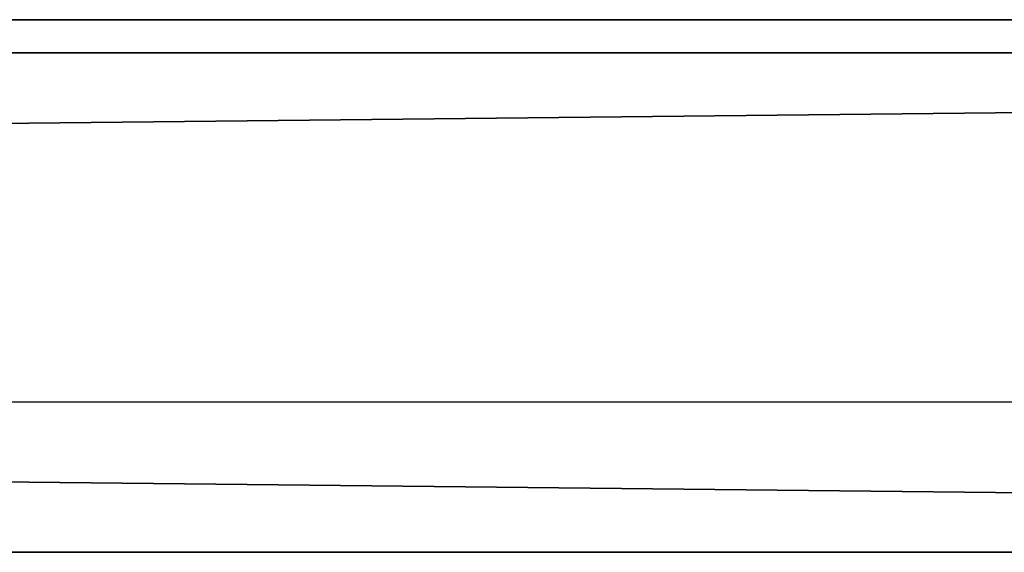
# Model space of a CAD drawing. Units: centimetres. Extents: x -585 to 587, y -144 to 144.
# Drawn here: x 52 to 55, y 25 to 27 of the extents above; entities that cross this region are included whole.
import ezdxf

# ---------------------------------------------------------------- set-up
doc = ezdxf.new("R2010")
doc.units = ezdxf.units.CM
doc.header["$LTSCALE"] = 2.54
doc.layers.get('0').update_dxf_attribs({"true_color": 0xff5454})
doc.layers.add('VP-EQ', color=7, linetype='Continuous', true_color=0x8a3492)

# ---------------------------------------------------------------- blocks, each defined once
blk = doc.blocks.new('Grupuj_103')
at = {"color": 0}
for p, q in [((12.4984, 0, 9.853), (12.0979, 0, 9.8383)), ((12.1404, 0, 5.8733), (12.5164, 0, 5.8679)), ((12.3646, 0, 8.5186), (12.4387, 0, 8.5133)), ((12.4955, 0, 7.2046), (12.4269, 0, 7.1969)), ((12.4387, 0, 8.5133), (12.5063, 0, 8.5051)), ((12.5583, 0, 7.2149), (12.4955, 0, 7.2046)), ((12.7926, 0, 9.8264), (12.4984, 0, 9.853)), ((12.5063, 0, 8.5051), (12.5683, 0, 8.4944)), ((12.5164, 0, 5.8679), (12.8133, 0, 5.8995)), ((12.6165, 0, 7.2272), (12.5583, 0, 7.2149)), ((12.5683, 0, 8.4944), (12.6258, 0, 8.4819)), ((12.671, 0, 7.2409), (12.6165, 0, 7.2272)), ((12.6258, 0, 8.4819), (12.978, 0, 8.3836)), ((12.7228, 0, 7.2557), (12.671, 0, 7.2409)), ((12.7177, 0, 0.9946), (12.7015, 0, 0.8532)), ((12.7015, 0, 0.8532), (12.7366, 0, 0.627)), ((12.7662, 0, 1.129), (12.7177, 0, 0.9946)), ((12.773, 0, 7.2709), (12.7228, 0, 7.2557)), ((12.7366, 0, 0.627), (12.8378, 0, 0.4302)), ((12.8463, 0, 1.2491), (12.7662, 0, 1.129)), ((12.8206, 0, 7.2856), (12.773, 0, 7.2709)), ((13.0567, 0, 9.7695), (12.7926, 0, 9.8264)), ((12.8133, 0, 5.8995), (13.0787, 0, 5.9606)), ((12.8684, 0, 7.2998), (12.8206, 0, 7.2856)), ((12.8378, 0, 0.4302), (12.9994, 0, 0.2669)), ((12.9577, 0, 1.3473), (12.8463, 0, 1.2491)), ((12.8599, 0, 4.8229), (12.8571, 0, 4.706)), ((12.8571, 0, 4.706), (12.8736, 0, 4.5842)), ((12.882, 0, 4.9336), (12.8599, 0, 4.8229)), ((12.9177, 0, 7.3134), (12.8684, 0, 7.2998)), ((12.8736, 0, 4.5842), (12.9094, 0, 4.4585)), ((12.9234, 0, 5.0371), (12.882, 0, 4.9336)), ((12.9094, 0, 4.4585), (12.9548, 0, 4.3497)), ((12.9692, 0, 7.3257), (12.9177, 0, 7.3134)), ((12.9824, 0, 5.13), (12.9234, 0, 5.0371)), ((12.9548, 0, 4.3497), (14.2274, 0, 1.6302)), ((13.0999, 0, 1.4163), (12.9577, 0, 1.3473)), ((13.0235, 0, 7.3364), (12.9692, 0, 7.3257)), ((12.978, 0, 8.3836), (13.0329, 0, 8.3732)), ((13.056, 0, 5.2092), (12.9824, 0, 5.13)), ((12.9994, 0, 0.2669), (13.2153, 0, 0.1414)), ((13.0812, 0, 7.345), (13.0235, 0, 7.3364)), ((13.0329, 0, 8.3732), (13.0912, 0, 8.365)), ((13.143, 0, 5.2753), (13.056, 0, 5.2092)), ((13.2872, 0, 9.6845), (13.0567, 0, 9.7695)), ((13.0787, 0, 5.9606), (13.3092, 0, 6.0493)), ((13.143, 0, 7.351), (13.0812, 0, 7.345)), ((13.0912, 0, 8.365), (13.1537, 0, 8.3595)), ((13.2725, 0, 1.4484), (13.0999, 0, 1.4163)), ((13.2095, 0, 7.3539), (13.143, 0, 7.351)), ((13.2415, 0, 5.3273), (13.143, 0, 5.2753)), ((13.1537, 0, 8.3595), (13.2211, 0, 8.3572)), ((13.3142, 0, 7.3489), (13.2095, 0, 7.3539)), ((13.2153, 0, 0.1414), (13.4797, 0, 0.0579)), ((13.2211, 0, 8.3572), (13.3339, 0, 8.3652)), ((13.3499, 0, 5.3643), (13.2415, 0, 5.3273)), ((13.3691, 0, 1.4487), (13.2725, 0, 1.4484)), ((13.4809, 0, 9.5735), (13.2872, 0, 9.6845)), ((13.3092, 0, 6.0493), (13.5012, 0, 6.1635)), ((13.4286, 0, 7.3225), (13.3142, 0, 7.3489)), ((13.3339, 0, 8.3652), (13.4467, 0, 8.3952)), ((13.4663, 0, 5.3854), (13.3499, 0, 5.3643)), ((13.4303, 0, 1.4439), (13.3691, 0, 1.4487)), ((13.5322, 0, 7.2756), (13.4286, 0, 7.3225)), ((13.4875, 0, 1.4361), (13.4303, 0, 1.4439)), ((13.4467, 0, 8.3952), (13.5483, 0, 8.4453)), ((13.6099, 0, 5.3889), (13.4663, 0, 5.3854)), ((13.4797, 0, 0.0579), (13.7867, 0, 0.0207)), ((13.6344, 0, 9.4386), (13.4809, 0, 9.5735)), ((13.5412, 0, 1.4261), (13.4875, 0, 1.4361)), ((13.5012, 0, 6.1635), (13.6515, 0, 6.301)), ((13.623, 0, 7.2101), (13.5322, 0, 7.2756)), ((13.5919, 0, 1.4146), (13.5412, 0, 1.4261)), ((13.5483, 0, 8.4453), (13.6368, 0, 8.5137)), ((13.6399, 0, 1.4025), (13.5919, 0, 1.4146)), ((13.793, 0, 5.3573), (13.6099, 0, 5.3889)), ((13.6992, 0, 7.1281), (13.623, 0, 7.2101)), ((13.7443, 0, 9.2819), (13.6344, 0, 9.4386)), ((13.6368, 0, 8.5137), (13.7103, 0, 8.5983)), ((13.6839, 0, 1.391), (13.6399, 0, 1.4025)), ((13.6515, 0, 6.301), (13.7565, 0, 6.4599)), ((13.7246, 0, 1.3806), (13.6839, 0, 1.391)), ((13.7587, 0, 7.0315), (13.6992, 0, 7.1281)), ((13.7103, 0, 8.5983), (13.7669, 0, 8.6971)), ((13.7646, 0, 1.3713), (13.7246, 0, 1.3806)), ((13.8075, 0, 9.1054), (13.7443, 0, 9.2819)), ((13.7565, 0, 6.4599), (13.813, 0, 6.638)), ((13.7996, 0, 6.9223), (13.7587, 0, 7.0315)), ((13.8047, 0, 1.3636), (13.7646, 0, 1.3713)), ((13.7669, 0, 8.6971), (13.8045, 0, 8.8082)), ((13.7867, 0, 0.0207), (14.1336, 0, 0.038)), ((13.941, 0, 5.2874), (13.793, 0, 5.3573)), ((13.82, 0, 6.8025), (13.7996, 0, 6.9223)), ((13.8045, 0, 8.8082), (13.8213, 0, 8.9296)), ((13.8456, 0, 1.3578), (13.8047, 0, 1.3636)), ((13.8213, 0, 8.9296), (13.8075, 0, 9.1054)), ((13.813, 0, 6.638), (13.82, 0, 6.8025)), ((13.8881, 0, 1.3543), (13.8456, 0, 1.3578)), ((13.9347, 0, 1.3537), (13.8881, 0, 1.3543)), ((13.9859, 0, 1.3603), (13.9347, 0, 1.3537)), ((14.061, 0, 5.1843), (13.941, 0, 5.2874)), ((14.0355, 0, 1.3784), (13.9859, 0, 1.3603)), ((14.084, 0, 1.4112), (14.0355, 0, 1.3784)), ((14.1601, 0, 5.0529), (14.061, 0, 5.1843)), ((14.1318, 0, 1.462), (14.084, 0, 1.4112)), ((14.1794, 0, 1.5339), (14.1318, 0, 1.462)), ((14.1336, 0, 0.038), (14.4554, 0, 0.1221)), ((14.2454, 0, 4.898), (14.1601, 0, 5.0529)), ((14.2274, 0, 1.6302), (14.1794, 0, 1.5339)), ((14.2244, 0, 10.9905), (14.2169, 0, 10.8365)), ((14.2169, 0, 10.8365), (14.239, 0, 10.6873)), ((14.2603, 0, 11.1361), (14.2244, 0, 10.9905)), ((14.239, 0, 10.6873), (14.2881, 0, 10.5487)), ((14.324, 0, 4.7245), (14.2454, 0, 4.898)), ((14.3219, 0, 11.2696), (14.2603, 0, 11.1361)), ((14.2881, 0, 10.5487), (14.3614, 0, 10.4236)), ((14.2904, 0, 9.098), (14.2901, 0, 6.6578)), ((14.2901, 0, 6.6578), (14.2958, 0, 6.5465)), ((14.3072, 0, 9.2431), (14.2904, 0, 9.098)), ((14.2958, 0, 6.5465), (14.3251, 0, 6.4079)), ((14.3479, 0, 9.3748), (14.3072, 0, 9.2431)), ((14.4062, 0, 11.388), (14.3219, 0, 11.2696)), ((14.8511, 0, 3.468), (14.324, 0, 4.7245)), ((14.3251, 0, 6.4079), (14.3775, 0, 6.2836)), ((14.4105, 0, 9.4912), (14.3479, 0, 9.3748)), ((14.3614, 0, 10.4236), (14.456, 0, 10.3148)), ((14.3775, 0, 6.2836), (14.4512, 0, 6.1755)), ((14.5105, 0, 11.4885), (14.4062, 0, 11.388)), ((14.4933, 0, 9.5906), (14.4105, 0, 9.4912)), ((14.4512, 0, 6.1755), (14.5445, 0, 6.0854)), ((14.4554, 0, 0.1221), (14.743, 0, 0.2742)), ((14.456, 0, 10.3148), (14.5692, 0, 10.2253)), ((14.5946, 0, 9.671), (14.4933, 0, 9.5906)), ((14.6317, 0, 11.5682), (14.5105, 0, 11.4885)), ((14.5445, 0, 6.0854), (14.6554, 0, 6.0151)), ((14.5692, 0, 10.2253), (14.6979, 0, 10.1577)), ((14.7124, 0, 9.7307), (14.5946, 0, 9.671)), ((14.7672, 0, 11.6241), (14.6317, 0, 11.5682)), ((14.6554, 0, 6.0151), (14.7822, 0, 5.9665)), ((14.6979, 0, 10.1577), (14.8394, 0, 10.1151)), ((14.8451, 0, 9.7679), (14.7124, 0, 9.7307)), ((14.743, 0, 0.2742), (14.9971, 0, 0.4949)), ((14.914, 0, 11.6535), (14.7672, 0, 11.6241)), ((14.7822, 0, 5.9665), (14.923, 0, 5.9413)), ((14.8394, 0, 10.1151), (14.9908, 0, 10.1003)), ((14.9908, 0, 9.7807), (14.8451, 0, 9.7679)), ((14.8712, 0, 3.5137), (14.8511, 0, 3.468)), ((15.3247, 0, 4.8391), (14.8712, 0, 3.5137)), ((15.0682, 0, 11.6535), (14.914, 0, 11.6535)), ((14.923, 0, 5.9413), (15.0725, 0, 5.9413)), ((15.1379, 0, 9.7679), (14.9908, 0, 9.7807)), ((14.9908, 0, 10.1003), (15.1436, 0, 10.1151)), ((14.9971, 0, 0.4949), (15.2186, 0, 0.7848)), ((15.2164, 0, 11.6241), (15.0682, 0, 11.6535)), ((15.0725, 0, 5.9413), (15.2118, 0, 5.9665)), ((15.2719, 0, 9.7307), (15.1379, 0, 9.7679)), ((15.1436, 0, 10.1151), (15.2864, 0, 10.1577)), ((15.2118, 0, 5.9665), (15.3373, 0, 6.0151)), ((15.3532, 0, 11.5682), (15.2164, 0, 11.6241)), ((15.2186, 0, 0.7848), (15.4082, 0, 1.1446)), ((15.391, 0, 9.671), (15.2719, 0, 9.7307)), ((15.2864, 0, 10.1577), (15.4164, 0, 10.2253)), ((15.3895, 0, 4.9885), (15.3247, 0, 4.8391)), ((15.3373, 0, 6.0151), (15.447, 0, 6.0854)), ((15.4756, 0, 11.4885), (15.3532, 0, 11.5682)), ((15.4714, 0, 5.1239), (15.3895, 0, 4.9885)), ((15.4933, 0, 9.5906), (15.391, 0, 9.671)), ((15.4082, 0, 1.1446), (15.5117, 0, 1.4071)), ((15.4164, 0, 10.2253), (15.5306, 0, 10.3148)), ((15.447, 0, 6.0854), (15.5393, 0, 6.1755)), ((15.5761, 0, 5.2384), (15.4714, 0, 5.1239)), ((15.5809, 0, 11.388), (15.4756, 0, 11.4885)), ((15.577, 0, 9.4912), (15.4933, 0, 9.5906)), ((15.5117, 0, 1.4071), (16.6301, 0, 4.4767)), ((15.5306, 0, 10.3148), (15.6261, 0, 10.4236)), ((15.5393, 0, 6.1755), (15.6122, 0, 6.2836)), ((15.7094, 0, 5.3253), (15.5761, 0, 5.2384)), ((15.6403, 0, 9.3748), (15.577, 0, 9.4912)), ((15.666, 0, 11.2696), (15.5809, 0, 11.388)), ((15.6122, 0, 6.2836), (15.664, 0, 6.4079)), ((15.6261, 0, 10.4236), (15.7001, 0, 10.5487)), ((15.6813, 0, 9.2431), (15.6403, 0, 9.3748)), ((15.664, 0, 6.4079), (15.693, 0, 6.5465)), ((15.7282, 0, 11.1361), (15.666, 0, 11.2696)), ((15.6983, 0, 9.098), (15.6813, 0, 9.2431)), ((15.693, 0, 6.5465), (15.6986, 0, 6.6578)), ((15.6986, 0, 6.6578), (15.6983, 0, 9.098)), ((15.7001, 0, 10.5487), (15.7497, 0, 10.6873)), ((15.8771, 0, 5.3777), (15.7094, 0, 5.3253)), ((15.7644, 0, 10.9905), (15.7282, 0, 11.1361)), ((15.7497, 0, 10.6873), (15.772, 0, 10.8365)), ((15.772, 0, 10.8365), (15.7644, 0, 10.9905)), ((16.0568, 0, 5.3898), (15.8771, 0, 5.3777)), ((16.1646, 0, 5.3791), (16.0568, 0, 5.3898)), ((16.2657, 0, 5.3546), (16.1646, 0, 5.3791)), ((16.3588, 0, 5.3168), (16.2657, 0, 5.3546)), ((16.4427, 0, 5.2665), (16.3588, 0, 5.3168)), ((16.5161, 0, 5.2041), (16.4427, 0, 5.2665)), ((16.5777, 0, 5.1303), (16.5161, 0, 5.2041)), ((16.6288, 0, 5.0402), (16.5777, 0, 5.1303)), ((16.663, 0, 4.9411), (16.6288, 0, 5.0402)), ((16.6301, 0, 4.4767), (16.664, 0, 4.6008)), ((16.6803, 0, 4.8342), (16.663, 0, 4.9411)), ((16.664, 0, 4.6008), (16.6807, 0, 4.7204)), ((16.6807, 0, 4.7204), (16.6803, 0, 4.8342))]:
    blk.add_line(p, q, dxfattribs=at)
at = {"color": 18, "true_color": 0x010101}
mesh = blk.add_polyface(dxfattribs=at)
corners = [(13.6992, 0, 7.1281), (12.3516, 0, 7.1921), (12.2621, 0, 7.1911), (13.623, 0, 7.2101), (12.4269, 0, 7.1969), (12.4955, 0, 7.2046), (12.5583, 0, 7.2149), (13.5322, 0, 7.2756), (12.6165, 0, 7.2272), (12.671, 0, 7.2409), (12.7228, 0, 7.2557), (12.773, 0, 7.2709), (12.8206, 0, 7.2856), (13.4286, 0, 7.3225), (12.8684, 0, 7.2998), (12.9177, 0, 7.3134), (12.9692, 0, 7.3257), (13.3142, 0, 7.3489), (13.0235, 0, 7.3364), (13.0812, 0, 7.345), (13.143, 0, 7.351), (13.2095, 0, 7.3539), (13.3339, 0, 8.3652), (13.1537, 0, 8.3595), (13.2211, 0, 8.3572), (13.0912, 0, 8.365), (13.0329, 0, 8.3732), (13.4467, 0, 8.3952), (12.978, 0, 8.3836), (12.6258, 0, 8.4819), (13.5483, 0, 8.4453), (13.6368, 0, 8.5137), (12.5683, 0, 8.4944), (12.5063, 0, 8.5051), (12.4387, 0, 8.5133), (12.3646, 0, 8.5186), (13.7103, 0, 8.5983), (12.283, 0, 8.5205), (12.8133, 0, 5.8995), (12.1404, 0, 5.8733), (12.5164, 0, 5.8679), (11.7326, 0, 5.9471), (13.0787, 0, 5.9606), (11.3638, 0, 6.0888), (13.3092, 0, 6.0493), (13.5012, 0, 6.1635), (11.0402, 0, 6.2927), (13.6515, 0, 6.301), (10.7678, 0, 6.5527), (13.7565, 0, 6.4599), (13.813, 0, 6.638), (10.5528, 0, 6.863), (13.82, 0, 6.8025), (13.7996, 0, 6.9223), (10.4013, 0, 7.2177), (13.7587, 0, 7.0315), (12.1431, 0, 7.2071), (12.0359, 0, 7.2457), (10.3193, 0, 7.6108), (11.9418, 0, 7.3056), (11.8622, 0, 7.385), (11.7984, 0, 7.4825), (11.7516, 0, 7.5966), (11.7233, 0, 7.7255), (10.3128, 0, 8.0347), (11.7148, 0, 7.8678), (11.7267, 0, 8.0081), (11.7582, 0, 8.1347), (10.3825, 0, 8.4392), (11.8079, 0, 8.2461), (11.8744, 0, 8.3407), (11.9565, 0, 8.417), (12.0529, 0, 8.4735), (10.5232, 0, 8.8037), (12.1621, 0, 8.5085), (13.7669, 0, 8.6971), (13.8045, 0, 8.8082), (10.7294, 0, 9.1227), (13.8213, 0, 8.9296), (13.8075, 0, 9.1054), (13.7443, 0, 9.2819), (10.9955, 0, 9.391), (13.6344, 0, 9.4386), (11.316, 0, 9.6032), (13.4809, 0, 9.5735), (13.2872, 0, 9.6845), (11.6853, 0, 9.7541), (13.0567, 0, 9.7695), (12.0979, 0, 9.8383), (12.7926, 0, 9.8264), (12.4984, 0, 9.853)]
mesh.append_faces([[corners[k] for k in face] for face in [(20, 17, 21), (22, 23, 24), (38, 39, 40), (88, 89, 90)]], dxfattribs={"vtx0": -1, "color": 18})
mesh.append_faces([[corners[k] for k in face] for face in [(1, 3, 4), (4, 3, 5), (5, 3, 6), (6, 7, 8), (8, 7, 9), (9, 7, 10), (10, 7, 11), (11, 7, 12), (12, 13, 14), (14, 13, 15), (15, 13, 16), (16, 17, 18), (18, 17, 19), (19, 17, 20), (23, 22, 25), (25, 22, 26), (26, 27, 28), (28, 27, 29), (29, 31, 32), (32, 31, 33), (33, 31, 34), (34, 31, 35), (35, 36, 37), (39, 38, 41), (41, 42, 43), (43, 45, 46), (46, 47, 48), (48, 50, 51), (51, 53, 54), (54, 57, 58), (58, 63, 64), (64, 67, 68), (68, 72, 73), (73, 76, 77), (77, 80, 81), (81, 82, 83), (83, 85, 86), (86, 87, 88)]], dxfattribs={"vtx0": -1, "vtx1": -1, "color": 18})
mesh.append_faces([[corners[k] for k in face] for face in [(54, 0, 2), (73, 37, 36)]], dxfattribs={"vtx0": -1, "vtx1": -1, "vtx2": -1, "color": 18})
mesh.append_faces([[corners[k] for k in face] for face in [(0, 1, 2), (1, 0, 3), (6, 3, 7), (12, 7, 13), (16, 13, 17), (26, 22, 27), (29, 27, 30), (29, 30, 31), (35, 31, 36), (41, 38, 42), (43, 42, 44), (43, 44, 45), (46, 45, 47), (48, 47, 49), (48, 49, 50), (51, 50, 52), (51, 52, 53), (54, 53, 55), (54, 55, 0), (54, 2, 56), (54, 56, 57), (58, 57, 59), (58, 59, 60), (58, 60, 61), (58, 61, 62), (58, 62, 63), (64, 63, 65), (64, 65, 66), (64, 66, 67), (68, 67, 69), (68, 69, 70), (68, 70, 71), (68, 71, 72), (73, 72, 74), (73, 74, 37), (73, 36, 75), (73, 75, 76), (77, 76, 78), (77, 78, 79), (77, 79, 80), (81, 80, 82), (83, 82, 84), (83, 84, 85), (86, 85, 87), (88, 87, 89)]], dxfattribs={"vtx0": -1, "vtx2": -1, "color": 18})
mesh = blk.add_polyface(dxfattribs=at)
corners = [(14.1336, 0, 0.038), (13.4797, 0, 0.0579), (13.7867, 0, 0.0207), (14.4554, 0, 0.1221), (13.2153, 0, 0.1414), (14.743, 0, 0.2742), (12.9994, 0, 0.2669), (12.8378, 0, 0.4302), (14.9971, 0, 0.4949), (12.7366, 0, 0.627), (15.2186, 0, 0.7848), (12.7015, 0, 0.8532), (15.4082, 0, 1.1446), (12.7177, 0, 0.9946), (12.7662, 0, 1.129), (12.8463, 0, 1.2491), (15.5117, 0, 1.4071), (13.9347, 0, 1.3537), (12.9577, 0, 1.3473), (13.9859, 0, 1.3603), (14.0355, 0, 1.3784), (14.084, 0, 1.4112), (14.1318, 0, 1.462), (16.6301, 0, 4.4767), (14.1794, 0, 1.5339), (14.2274, 0, 1.6302), (14.8511, 0, 3.468), (14.8712, 0, 3.5137), (15.3247, 0, 4.8391), (16.664, 0, 4.6008), (16.6807, 0, 4.7204), (16.6803, 0, 4.8342), (16.663, 0, 4.9411), (15.3895, 0, 4.9885), (16.6288, 0, 5.0402), (15.4714, 0, 5.1239), (16.5777, 0, 5.1303), (15.5761, 0, 5.2384), (16.5161, 0, 5.2041), (16.4427, 0, 5.2665), (15.7094, 0, 5.3253), (16.3588, 0, 5.3168), (16.2657, 0, 5.3546), (15.8771, 0, 5.3777), (16.1646, 0, 5.3791), (16.0568, 0, 5.3898), (12.9548, 0, 4.3497), (14.324, 0, 4.7245), (12.9094, 0, 4.4585), (12.8736, 0, 4.5842), (12.8571, 0, 4.706), (12.8599, 0, 4.8229), (14.2454, 0, 4.898), (12.882, 0, 4.9336), (14.1601, 0, 5.0529), (12.9234, 0, 5.0371), (12.9824, 0, 5.13), (14.061, 0, 5.1843), (13.056, 0, 5.2092), (13.941, 0, 5.2874), (13.143, 0, 5.2753), (13.2415, 0, 5.3273), (13.793, 0, 5.3573), (13.3499, 0, 5.3643), (13.6099, 0, 5.3889), (13.4663, 0, 5.3854), (13.8881, 0, 1.3543), (13.0999, 0, 1.4163), (13.8456, 0, 1.3578), (13.8047, 0, 1.3636), (13.7646, 0, 1.3713), (13.7246, 0, 1.3806), (13.6839, 0, 1.391), (13.6399, 0, 1.4025), (13.5919, 0, 1.4146), (13.5412, 0, 1.4261), (13.2725, 0, 1.4484), (13.4875, 0, 1.4361), (13.4303, 0, 1.4439), (13.3691, 0, 1.4487)]
mesh.append_faces([[corners[k] for k in face] for face in [(0, 1, 2), (43, 44, 45), (63, 64, 65), (76, 78, 79)]], dxfattribs={"vtx0": -1, "color": 18})
mesh.append_faces([[corners[k] for k in face] for face in [(1, 3, 4), (4, 5, 6), (6, 5, 7), (7, 8, 9), (9, 10, 11), (11, 12, 13), (13, 12, 14), (14, 12, 15), (15, 17, 18), (17, 16, 19), (19, 16, 20), (20, 16, 21), (21, 16, 22), (22, 23, 24), (24, 23, 25), (26, 23, 27), (27, 23, 28), (28, 32, 33), (33, 34, 35), (35, 36, 37), (37, 39, 40), (40, 42, 43), (46, 47, 48), (48, 47, 49), (49, 47, 50), (50, 47, 51), (51, 52, 53), (53, 54, 55), (55, 54, 56), (56, 57, 58), (58, 59, 60), (60, 59, 61), (61, 62, 63), (18, 66, 67), (66, 18, 17), (67, 75, 76)]], dxfattribs={"vtx0": -1, "vtx1": -1, "color": 18})
mesh.append_faces([[corners[k] for k in face] for face in [(15, 16, 17), (25, 23, 26)]], dxfattribs={"vtx0": -1, "vtx1": -1, "vtx2": -1, "color": 18})
mesh.append_faces([[corners[k] for k in face] for face in [(1, 0, 3), (4, 3, 5), (7, 5, 8), (9, 8, 10), (11, 10, 12), (15, 12, 16), (22, 16, 23), (28, 23, 29), (28, 29, 30), (28, 30, 31), (28, 31, 32), (33, 32, 34), (35, 34, 36), (37, 36, 38), (37, 38, 39), (40, 39, 41), (40, 41, 42), (43, 42, 44), (26, 46, 25), (46, 26, 47), (51, 47, 52), (53, 52, 54), (56, 54, 57), (58, 57, 59), (61, 59, 62), (63, 62, 64), (67, 66, 68), (67, 68, 69), (67, 69, 70), (67, 70, 71), (67, 71, 72), (67, 72, 73), (67, 73, 74), (67, 74, 75), (76, 75, 77), (76, 77, 78)]], dxfattribs={"vtx0": -1, "vtx2": -1, "color": 18})
mesh = blk.add_polyface(dxfattribs=at)
corners = [(15.1436, 0, 10.1151), (14.8394, 0, 10.1151), (14.9908, 0, 10.1003), (15.2864, 0, 10.1577), (14.6979, 0, 10.1577), (15.4164, 0, 10.2253), (14.5692, 0, 10.2253), (15.5306, 0, 10.3148), (14.456, 0, 10.3148), (15.6261, 0, 10.4236), (14.3614, 0, 10.4236), (15.7001, 0, 10.5487), (14.2881, 0, 10.5487), (15.7497, 0, 10.6873), (14.239, 0, 10.6873), (15.772, 0, 10.8365), (14.2169, 0, 10.8365), (15.7644, 0, 10.9905), (14.2244, 0, 10.9905), (15.7282, 0, 11.1361), (14.2603, 0, 11.1361), (15.666, 0, 11.2696), (14.3219, 0, 11.2696), (15.5809, 0, 11.388), (14.4062, 0, 11.388), (15.4756, 0, 11.4885), (14.5105, 0, 11.4885), (15.3532, 0, 11.5682), (14.6317, 0, 11.5682), (15.2164, 0, 11.6241), (14.7672, 0, 11.6241), (15.0682, 0, 11.6535), (14.914, 0, 11.6535)]
mesh.append_faces([[corners[k] for k in face] for face in [(0, 1, 2), (30, 31, 32)]], dxfattribs={"vtx0": -1, "color": 18})
mesh.append_faces([[corners[k] for k in face] for face in [(1, 3, 4), (4, 5, 6), (6, 7, 8), (8, 9, 10), (10, 11, 12), (12, 13, 14), (14, 15, 16), (16, 17, 18), (18, 19, 20), (20, 21, 22), (22, 23, 24), (24, 25, 26), (26, 27, 28), (28, 29, 30)]], dxfattribs={"vtx0": -1, "vtx1": -1, "color": 18})
mesh.append_faces([[corners[k] for k in face] for face in [(1, 0, 3), (4, 3, 5), (6, 5, 7), (8, 7, 9), (10, 9, 11), (12, 11, 13), (14, 13, 15), (16, 15, 17), (18, 17, 19), (20, 19, 21), (22, 21, 23), (24, 23, 25), (26, 25, 27), (28, 27, 29), (30, 29, 31)]], dxfattribs={"vtx0": -1, "vtx2": -1, "color": 18})
mesh = blk.add_polyface(dxfattribs=at)
corners = [(15.2118, 0, 5.9665), (14.923, 0, 5.9413), (15.0725, 0, 5.9413), (14.7822, 0, 5.9665), (15.3373, 0, 6.0151), (14.6554, 0, 6.0151), (15.447, 0, 6.0854), (14.5445, 0, 6.0854), (15.5393, 0, 6.1755), (14.4512, 0, 6.1755), (15.6122, 0, 6.2836), (14.3775, 0, 6.2836), (15.664, 0, 6.4079), (14.3251, 0, 6.4079), (15.693, 0, 6.5465), (14.2958, 0, 6.5465), (15.6986, 0, 6.6578), (14.2901, 0, 6.6578), (14.2904, 0, 9.098), (15.6983, 0, 9.098), (15.6813, 0, 9.2431), (14.3072, 0, 9.2431), (15.6403, 0, 9.3748), (14.3479, 0, 9.3748), (15.577, 0, 9.4912), (14.4105, 0, 9.4912), (15.4933, 0, 9.5906), (14.4933, 0, 9.5906), (15.391, 0, 9.671), (14.5946, 0, 9.671), (15.2719, 0, 9.7307), (14.7124, 0, 9.7307), (15.1379, 0, 9.7679), (14.8451, 0, 9.7679), (14.9908, 0, 9.7807)]
mesh.append_faces([[corners[k] for k in face] for face in [(0, 1, 2), (33, 32, 34)]], dxfattribs={"vtx0": -1, "color": 18})
mesh.append_faces([[corners[k] for k in face] for face in [(1, 0, 3), (3, 4, 5), (5, 6, 7), (7, 8, 9), (9, 10, 11), (11, 12, 13), (13, 14, 15), (15, 16, 17), (17, 16, 18), (18, 20, 21), (21, 22, 23), (23, 24, 25), (25, 26, 27), (27, 28, 29), (29, 30, 31), (31, 32, 33)]], dxfattribs={"vtx0": -1, "vtx1": -1, "color": 18})
mesh.append_faces([[corners[k] for k in face] for face in [(3, 0, 4), (5, 4, 6), (7, 6, 8), (9, 8, 10), (11, 10, 12), (13, 12, 14), (15, 14, 16), (18, 16, 19), (18, 19, 20), (21, 20, 22), (23, 22, 24), (25, 24, 26), (27, 26, 28), (29, 28, 30), (31, 30, 32)]], dxfattribs={"vtx0": -1, "vtx2": -1, "color": 18})
blk = doc.blocks.new('logo_vinci_LOW')
at = {"color": 0, "xscale": 0.6, "zscale": 0.6}
blk.add_blockref('Grupuj_103', (-8.8716, 0, -1.7374), dxfattribs=at)
blk = doc.blocks.new('Grupuj_41')
at = {"color": 0}
for p, q in [((142, 1.2), (1, 1.2)), ((1, 1.2, 93), (142, 1.2, 93)), ((142, 1.2), (1, 1.2)), ((1, 1.2, 93), (142, 1.2, 93)), ((142, -0.3), (1, -0.3)), ((1, -0.3, 93), (142, -0.3, 93)), ((142, -0.3), (1, -0.3)), ((1, -0.3, 93), (142, -0.3, 93))]:
    blk.add_line(p, q, dxfattribs=at)
mesh = blk.add_polyface(dxfattribs=at)
corners = [(0.2929, 1.2, 0.2929), (142, 1.2), (1, 1.2), (142.7071, 1.2, 0.2929), (143, 1.2, 1), (0, 1.2, 1), (0, 1.2, 92), (143, 1.2, 92), (0.2929, 1.2, 92.7071), (142.7071, 1.2, 92.7071), (1, 1.2, 93), (142, 1.2, 93)]
mesh.append_faces([[corners[k] for k in face] for face in [(0, 1, 2), (9, 10, 11)]], dxfattribs={"vtx0": -1, "color": 0})
mesh.append_faces([[corners[k] for k in face] for face in [(1, 0, 3), (3, 0, 4), (4, 6, 7), (7, 8, 9)]], dxfattribs={"vtx0": -1, "vtx1": -1, "color": 0})
mesh.append_faces([[corners[k] for k in face] for face in [(4, 0, 5), (4, 5, 6), (7, 6, 8), (9, 8, 10)]], dxfattribs={"vtx0": -1, "vtx2": -1, "color": 0})
at = {"color": 18, "true_color": 0x010101}
mesh = blk.add_polyface(dxfattribs=at)
corners = [(142, 1.2), (1, -0.3), (1, 1.2), (142, -0.3)]
mesh.append_faces([[corners[k] for k in face] for face in [(0, 1, 2), (1, 0, 3)]], dxfattribs={"vtx0": -1, "color": 18})
mesh = blk.add_polyface(dxfattribs=at)
corners = [(142, -0.3, 93), (1, 1.2, 93), (1, -0.3, 93), (142, 1.2, 93)]
mesh.append_faces([[corners[k] for k in face] for face in [(0, 1, 2), (1, 0, 3)]], dxfattribs={"vtx0": -1, "color": 18})
at = {"color": 0}
mesh = blk.add_polyface(dxfattribs=at)
corners = [(142.7071, -0.3, 0.2929), (1, -0.3), (142, -0.3), (0.2929, -0.3, 0.2929), (143, -0.3, 1), (0, -0.3, 1), (143, -0.3, 92), (0, -0.3, 92), (0.2929, -0.3, 92.7071), (142.7071, -0.3, 92.7071), (1, -0.3, 93), (142, -0.3, 93)]
mesh.append_faces([[corners[k] for k in face] for face in [(0, 1, 2), (10, 9, 11)]], dxfattribs={"vtx0": -1, "color": 0})
mesh.append_faces([[corners[k] for k in face] for face in [(1, 0, 3), (3, 4, 5), (5, 6, 7), (7, 6, 8), (8, 9, 10)]], dxfattribs={"vtx0": -1, "vtx1": -1, "color": 0})
mesh.append_faces([[corners[k] for k in face] for face in [(3, 0, 4), (5, 4, 6), (8, 6, 9)]], dxfattribs={"vtx0": -1, "vtx2": -1, "color": 0})
blk = doc.blocks.new('Grupuj_42')
at = {"color": 0}
for p, q in [((142, 0), (1, 0)), ((1, 0, 93), (142, 0, 93)), ((138.0287, 0, 88.0286), (4.9714, 0, 88.0286)), ((4.9714, 0, 4.9714), (138.0287, 0, 4.9714))]:
    blk.add_line(p, q, dxfattribs=at)
mesh = blk.add_polyface(dxfattribs=at)
corners = [(142.7071, 0, 0.2929), (1, 0), (142, 0), (0.2929, 0, 0.2929), (143, 0, 1), (0, 0, 1), (138.0287, 0, 4.9714), (143, 0, 92), (138.0287, 0, 88.0286), (4.9714, 0, 88.0286), (0, 0, 92), (0.2929, 0, 92.7071), (142.7071, 0, 92.7071), (1, 0, 93), (142, 0, 93), (4.9714, 0, 4.9714)]
mesh.append_faces([[corners[k] for k in face] for face in [(0, 1, 2), (13, 12, 14)]], dxfattribs={"vtx0": -1, "color": 0})
mesh.append_faces([[corners[k] for k in face] for face in [(1, 0, 3), (3, 4, 5), (6, 7, 8), (8, 7, 9), (10, 7, 11), (11, 12, 13), (5, 15, 10), (15, 5, 6)]], dxfattribs={"vtx0": -1, "vtx1": -1, "color": 0})
mesh.append_faces([[corners[k] for k in face] for face in [(5, 4, 6), (9, 7, 10)]], dxfattribs={"vtx0": -1, "vtx1": -1, "vtx2": -1, "color": 0})
mesh.append_faces([[corners[k] for k in face] for face in [(3, 0, 4), (6, 4, 7), (11, 7, 12), (10, 15, 9)]], dxfattribs={"vtx0": -1, "vtx2": -1, "color": 0})
blk = doc.blocks.new('Grupuj_46')
at = {"color": 7, "true_color": 0xf4f2f2}
blk.add_blockref('Grupuj_41', (-13.7835, 0.2678, 1.4274), dxfattribs=at)
at = {"color": 18, "true_color": 0x010101}
blk.add_blockref('Grupuj_42', (-13.7835, -0.1322, 1.4274), dxfattribs=at)
at = {"color": 0}
blk.add_blockref('logo_vinci_LOW', (5.4807, -0.1322, 12.0234), dxfattribs=at)
blk = doc.blocks.new('Grupuj_47')
at = {"color": 0}
blk.add_blockref('Grupuj_46', (0, 62.3599, 285.9726), dxfattribs=at)
blk = doc.blocks.new('2432')
at = {"color": 0}
blk.add_blockref('Grupuj_47', (178.8705, -179.9852, 3.6466), dxfattribs=at)
blk = doc.blocks.new('Grupuj_7')
at = {"color": 0}
blk.add_blockref('2432', (-78.587, 179.9852, 0.0493), dxfattribs=at)
blk = doc.blocks.new('Grupuj_24')
at = {"color": 0}
blk.add_blockref('Grupuj_7', (249.9999, 0, 0), dxfattribs=at)
blk = doc.blocks.new('2423')
at = {"color": 7, "linetype": 'Continuous', "lineweight": 25}
blk.add_line((3942.061, 364.397), (4082.261, 364.397), dxfattribs=at)

msp = doc.modelspace()

# ---------------------------------------------------------------- block references
at = {"color": 0, "rotation": 180}
msp.add_blockref('Grupuj_24', (409.4455, 89.2608), dxfattribs=at)
at = {"layer": 'VP-EQ', "color": 0}
msp.add_blockref('2423', (-4011.1176, -338.5122), dxfattribs=at)

doc.saveas('drawing.dxf')
